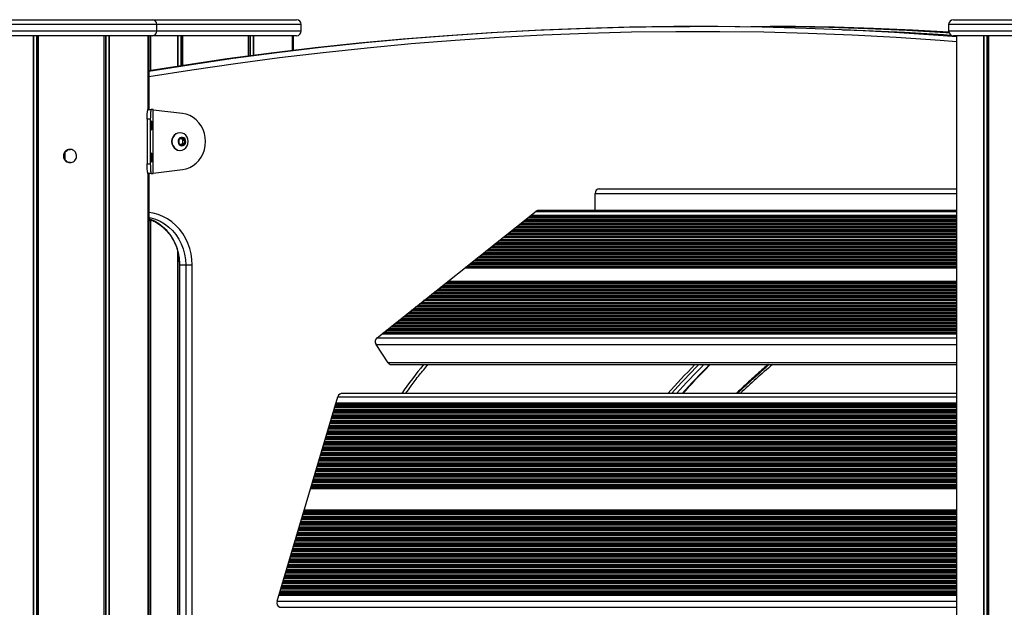
# Model space of a CAD drawing. Units: millimetres. Extents: x 513 to 26976, y 796 to 12144.
# Drawn here: x 14586 to 15201, y 11458 to 11824 of the extents above; entities that cross this region are included whole.
import ezdxf

# ---------------------------------------------------------------- set-up
doc = ezdxf.new("R2010")
doc.units = ezdxf.units.MM
doc.header["$LTSCALE"] = 100

msp = doc.modelspace()

# ---------------------------------------------------------------- linework, layer by layer
at = {"color": 7, "linetype": 'Continuous', "lineweight": 25}
for p, q in [((14575.93, 11824.35), (14668.93, 11824.35)), ((14668.93, 11824.35), (14758.98, 11824.35)), ((15168.82, 11824.35), (15261.82, 11824.35)), ((14671.93, 11817.35), (14671.93, 11821.35)), ((14761.98, 11817.35), (14761.98, 11821.35)), ((15008.1, 11820.09), (15004.46, 11820.09)), ((15058.11, 11820.09), (15054.58, 11820.09)), ((15165.82, 11821.35), (15165.82, 11817.35)), ((14668.93, 11814.35), (14575.93, 11814.35)), ((14666.44, 11768.35), (14666.44, 11814.35)), ((14666.93, 11768.35), (14666.93, 11814.35)), ((14667.98, 11814.35), (14667.98, 11792.85)), ((14758.98, 11814.35), (14668.93, 11814.35)), ((14756.49, 11805.33), (14756.49, 11814.35)), ((14756.98, 11805.39), (14756.98, 11814.35)), ((15261.82, 11814.35), (15168.82, 11814.35)), ((15170.82, 11814.35), (15170.82, 10636.35)), ((14666.45, 11768.35), (14668.44, 11768.35)), ((14669.5, 11768.35), (14668.44, 11768.35)), ((14669.5, 11728.35), (14669.5, 11768.35)), ((14669.5, 11768.35), (14669.53, 11768.35)), ((14669.53, 11728.35), (14669.53, 11768.35)), ((14687.86, 11765.85), (14669.53, 11768)), ((14667.8, 11762.35), (14665.82, 11762.35)), ((14665.82, 11762.35), (14665.82, 11734.35)), ((14667.8, 11762.35), (14667.8, 11734.35)), ((14687.28, 11750.54), (14685.81, 11749.62)), ((14686.34, 11753.85), (14686.14, 11753.85)), ((14689.1, 11749.62), (14687.64, 11750.54)), ((14685.63, 11749.27), (14685.63, 11747.42)), ((14685.81, 11747.08), (14687.28, 11746.15)), ((14687.89, 11749.62), (14686.85, 11750.27)), ((14686.85, 11746.42), (14687.89, 11747.08)), ((14687.64, 11746.15), (14689.1, 11747.08)), ((14687.89, 11749.62), (14689.1, 11749.62)), ((14687.89, 11747.08), (14689.1, 11747.08)), ((14688.07, 11749.27), (14689.29, 11749.27)), ((14688.07, 11747.42), (14688.07, 11749.27)), ((14688.07, 11747.42), (14689.29, 11747.42)), ((14689.29, 11747.42), (14689.29, 11749.27)), ((14686.14, 11742.85), (14686.34, 11742.85)), ((14665.82, 11734.35), (14667.8, 11734.35)), ((14666.44, 11153.35), (14666.44, 11728.35)), ((14668.44, 11728.35), (14666.45, 11728.35)), ((14666.93, 11153.35), (14666.93, 11728.35)), ((14668.44, 11728.35), (14669.5, 11728.35)), ((14669.53, 11728.35), (14669.5, 11728.35)), ((14669.53, 11728.69), (14687.86, 11730.85)), ((14945.27, 11705.33), (14945.27, 11715.9)), ((14947.52, 11718.85), (15170.82, 11718.85)), ((14948.01, 11718.9), (15070.62, 11718.9)), ((15066.77, 11718.9), (15067.27, 11718.85)), ((15070.62, 11718.9), (15071.12, 11718.85)), ((14809.22, 11626), (14908.41, 11704.82)), ((15170.82, 11705.33), (14909.44, 11705.33)), ((14669.69, 11698.85), (14666.93, 11698.85)), ((14667.98, 11698.85), (14667.98, 11178.13)), ((15170.82, 11696.42), (14897.84, 11696.42)), ((15170.82, 11698.48), (14900.43, 11698.48)), ((15170.82, 11700.54), (14903.02, 11700.54)), ((15170.82, 11690.25), (14890.07, 11690.25)), ((15170.82, 11692.31), (14892.66, 11692.31)), ((15170.82, 11694.36), (14895.25, 11694.36)), ((15170.82, 11684.08), (14882.31, 11684.08)), ((15170.82, 11686.13), (14884.9, 11686.13)), ((15170.82, 11688.19), (14887.48, 11688.19)), ((15170.82, 11677.91), (14874.54, 11677.91)), ((15170.82, 11679.96), (14877.13, 11679.96)), ((15170.82, 11682.02), (14879.72, 11682.02)), ((14686.03, 11671.35), (14686.03, 11206.35)), ((14686.28, 11671.35), (14689.93, 11671.35)), ((14686.28, 11206.35), (14686.28, 11671.35)), ((14689.93, 11671.35), (14693.89, 11671.35)), ((14689.93, 11671.35), (14689.93, 11206.35)), ((14693.89, 11206.35), (14693.89, 11671.35)), ((15170.82, 11671.73), (14866.77, 11671.73)), ((15170.82, 11673.79), (14869.36, 11673.79)), ((15170.82, 11675.85), (14871.95, 11675.85)), ((15170.82, 11669.68), (14864.18, 11669.68)), ((15170.82, 11659.39), (14851.24, 11659.39)), ((15170.82, 11653.22), (14843.47, 11653.22)), ((15170.82, 11655.28), (14846.06, 11655.28)), ((15170.82, 11657.33), (14848.65, 11657.33)), ((15170.82, 11647.05), (14835.71, 11647.05)), ((15170.82, 11649.1), (14838.3, 11649.1)), ((15170.82, 11651.16), (14840.88, 11651.16)), ((15170.82, 11640.88), (14827.94, 11640.88)), ((15170.82, 11642.93), (14830.53, 11642.93)), ((15170.82, 11644.99), (14833.12, 11644.99)), ((15170.82, 11634.7), (14820.17, 11634.7)), ((15170.82, 11636.76), (14822.76, 11636.76)), ((15170.82, 11638.82), (14825.35, 11638.82)), ((15170.82, 11628.53), (14812.41, 11628.53)), ((15170.82, 11630.59), (14815, 11630.59)), ((15170.82, 11632.65), (14817.58, 11632.65)), ((14816.19, 11610.4), (14808.61, 11621.81)), ((14817.82, 11609.24), (15170.82, 11609.24)), ((15170.82, 11591.16), (14786.8, 11591.16)), ((14746.86, 11461.62), (14784.75, 11589.16))]:
    msp.add_line(p, q, dxfattribs=at)
at = {"color": 8, "linetype": 'Continuous', "lineweight": 25}
for p, q in [((14671.93, 11821.35), (14572.93, 11821.35)), ((14761.98, 11821.35), (14671.93, 11821.35)), ((15264.82, 11821.35), (15165.82, 11821.35)), ((14572.93, 11817.35), (14671.93, 11817.35)), ((14594.71, 11814.35), (14594.71, 10636.35)), ((14594.85, 11814.35), (14594.85, 10636.35)), ((14596.74, 11814.35), (14596.74, 10636.35)), ((14596.95, 11814.35), (14596.95, 10636.35)), ((14597.66, 11814.35), (14597.66, 10636.35)), ((14597.76, 11814.35), (14597.76, 10636.35)), ((14638.71, 11814.35), (14638.71, 10636.35)), ((14638.83, 11814.35), (14638.83, 10636.35)), ((14639.9, 11814.35), (14639.9, 10636.35)), ((14640.14, 11814.35), (14640.14, 10636.35)), ((14642.02, 11814.35), (14642.02, 10636.35)), ((14642.16, 11814.35), (14642.16, 10636.35)), ((14666.44, 11814.35), (14666.44, 11768.34)), ((14666.79, 11814.35), (14666.79, 11768.35)), ((14666.84, 11814.35), (14666.84, 11768.35)), ((14671.93, 11817.35), (14761.98, 11817.35)), ((14684.75, 11814.35), (14684.75, 11795.51)), ((14684.89, 11814.35), (14684.89, 11795.53)), ((14686.79, 11814.35), (14686.79, 11795.83)), ((14687, 11814.35), (14687, 11795.86)), ((14687.71, 11814.35), (14687.71, 11795.97)), ((14687.8, 11814.35), (14687.8, 11795.98)), ((14728.76, 11814.35), (14728.76, 11801.84)), ((14728.88, 11814.35), (14728.88, 11801.85)), ((14729.94, 11814.35), (14729.94, 11801.99)), ((14730.18, 11814.35), (14730.18, 11802.02)), ((14732.06, 11814.35), (14732.06, 11802.27)), ((14732.21, 11814.35), (14732.21, 11802.29)), ((14756.48, 11814.35), (14756.48, 11805.33)), ((14756.83, 11814.35), (14756.83, 11805.37)), ((14756.88, 11814.35), (14756.88, 11805.38)), ((15165.82, 11817.35), (15264.82, 11817.35)), ((15187.6, 11814.35), (15187.6, 10636.35)), ((15187.74, 11814.35), (15187.74, 10636.35)), ((15189.63, 11814.35), (15189.63, 10636.35)), ((15189.85, 11814.35), (15189.85, 10636.35)), ((15190.56, 11814.35), (15190.56, 10636.35)), ((15190.65, 11814.35), (15190.65, 10636.35)), ((14687.28, 11750.54), (14687.64, 11750.54)), ((14687.28, 11746.15), (14687.64, 11746.15)), ((14614.52, 11741.35), (14614.52, 11737.26)), ((14666.44, 11728.35), (14666.44, 11153.34)), ((14666.79, 11728.35), (14666.79, 11153.35)), ((14666.84, 11728.35), (14666.84, 11153.35)), ((14945.27, 11715.85), (15170.82, 11715.85)), ((14904.54, 11701.75), (15170.82, 11701.75)), ((14905.37, 11702.4), (15170.82, 11702.4)), ((14908.32, 11704.75), (15170.82, 11704.75)), ((14666.93, 11699.85), (14667.3, 11699.85)), ((14896.77, 11695.57), (15170.82, 11695.57)), ((14898.4, 11696.87), (15170.82, 11696.87)), ((14898.61, 11697.03), (15170.82, 11697.03)), ((14899.36, 11697.63), (15170.82, 11697.63)), ((14900.99, 11698.92), (15170.82, 11698.92)), ((14901.2, 11699.09), (15170.82, 11699.09)), ((14901.95, 11699.69), (15170.82, 11699.69)), ((14903.58, 11700.98), (15170.82, 11700.98)), ((14903.78, 11701.15), (15170.82, 11701.15)), ((14889.01, 11689.4), (15170.82, 11689.4)), ((14890.63, 11690.7), (15170.82, 11690.7)), ((14890.84, 11690.86), (15170.82, 11690.86)), ((14891.6, 11691.46), (15170.82, 11691.46)), ((14893.22, 11692.75), (15170.82, 11692.75)), ((14893.43, 11692.92), (15170.82, 11692.92)), ((14894.19, 11693.52), (15170.82, 11693.52)), ((14895.81, 11694.81), (15170.82, 11694.81)), ((14896.02, 11694.97), (15170.82, 11694.97)), ((14881.24, 11683.23), (15170.82, 11683.23)), ((14882.87, 11684.52), (15170.82, 11684.52)), ((14883.07, 11684.69), (15170.82, 11684.69)), ((14883.83, 11685.29), (15170.82, 11685.29)), ((14885.46, 11686.58), (15170.82, 11686.58)), ((14885.66, 11686.74), (15170.82, 11686.74)), ((14886.42, 11687.35), (15170.82, 11687.35)), ((14888.05, 11688.64), (15170.82, 11688.64)), ((14888.25, 11688.8), (15170.82, 11688.8)), ((14684.75, 11680.4), (14684.75, 11197.4)), ((14684.89, 11679.86), (14684.89, 11197.88)), ((14873.47, 11677.06), (15170.82, 11677.06)), ((14875.1, 11678.35), (15170.82, 11678.35)), ((14875.31, 11678.52), (15170.82, 11678.52)), ((14876.06, 11679.12), (15170.82, 11679.12)), ((14877.69, 11680.41), (15170.82, 11680.41)), ((14877.9, 11680.57), (15170.82, 11680.57)), ((14878.65, 11681.17), (15170.82, 11681.17)), ((14880.28, 11682.47), (15170.82, 11682.47)), ((14880.49, 11682.63), (15170.82, 11682.63)), ((14686.28, 11671.35), (14686.03, 11671.35)), ((14865.71, 11670.89), (15170.82, 11670.89)), ((14867.33, 11672.18), (15170.82, 11672.18)), ((14867.54, 11672.34), (15170.82, 11672.34)), ((14868.3, 11672.94), (15170.82, 11672.94)), ((14869.92, 11674.24), (15170.82, 11674.24)), ((14870.13, 11674.4), (15170.82, 11674.4)), ((14870.89, 11675), (15170.82, 11675)), ((14872.51, 11676.29), (15170.82, 11676.29)), ((14872.72, 11676.46), (15170.82, 11676.46)), ((14863.94, 11669.49), (15170.82, 11669.49)), ((14864.75, 11670.12), (15170.82, 11670.12)), ((14864.95, 11670.29), (15170.82, 11670.29)), ((14850.17, 11658.54), (15170.82, 11658.54)), ((14851.8, 11659.84), (15170.82, 11659.84)), ((14852.01, 11660), (15170.82, 11660)), ((14852.76, 11660.6), (15170.82, 11660.6)), ((14853.59, 11661.26), (15170.82, 11661.26)), ((14842.41, 11652.37), (15170.82, 11652.37)), ((14844.03, 11653.66), (15170.82, 11653.66)), ((14844.24, 11653.83), (15170.82, 11653.83)), ((14845, 11654.43), (15170.82, 11654.43)), ((14846.62, 11655.72), (15170.82, 11655.72)), ((14846.83, 11655.89), (15170.82, 11655.89)), ((14847.59, 11656.49), (15170.82, 11656.49)), ((14849.21, 11657.78), (15170.82, 11657.78)), ((14849.42, 11657.94), (15170.82, 11657.94)), ((14834.64, 11646.2), (15170.82, 11646.2)), ((14836.27, 11647.49), (15170.82, 11647.49)), ((14836.47, 11647.66), (15170.82, 11647.66)), ((14837.23, 11648.26), (15170.82, 11648.26)), ((14838.86, 11649.55), (15170.82, 11649.55)), ((14839.06, 11649.71), (15170.82, 11649.71)), ((14839.82, 11650.31), (15170.82, 11650.31)), ((14841.45, 11651.61), (15170.82, 11651.61)), ((14841.65, 11651.77), (15170.82, 11651.77)), ((14826.87, 11640.03), (15170.82, 11640.03)), ((14828.5, 11641.32), (15170.82, 11641.32)), ((14828.71, 11641.49), (15170.82, 11641.49)), ((14829.46, 11642.09), (15170.82, 11642.09)), ((14831.09, 11643.38), (15170.82, 11643.38)), ((14831.3, 11643.54), (15170.82, 11643.54)), ((14832.05, 11644.14), (15170.82, 11644.14)), ((14833.68, 11645.44), (15170.82, 11645.44)), ((14833.89, 11645.6), (15170.82, 11645.6)), ((14819.11, 11633.86), (15170.82, 11633.86)), ((14820.73, 11635.15), (15170.82, 11635.15)), ((14820.94, 11635.31), (15170.82, 11635.31)), ((14821.7, 11635.91), (15170.82, 11635.91)), ((14823.32, 11637.21), (15170.82, 11637.21)), ((14823.53, 11637.37), (15170.82, 11637.37)), ((14824.29, 11637.97), (15170.82, 11637.97)), ((14825.91, 11639.26), (15170.82, 11639.26)), ((14826.12, 11639.43), (15170.82, 11639.43)), ((14812.17, 11628.34), (15170.82, 11628.34)), ((14812.97, 11628.98), (15170.82, 11628.98)), ((14813.17, 11629.14), (15170.82, 11629.14)), ((14813.93, 11629.74), (15170.82, 11629.74)), ((14815.56, 11631.04), (15170.82, 11631.04)), ((14815.76, 11631.2), (15170.82, 11631.2)), ((14816.52, 11631.8), (15170.82, 11631.8)), ((14818.15, 11633.09), (15170.82, 11633.09)), ((14818.35, 11633.26), (15170.82, 11633.26)), ((14808.62, 11621.8), (15170.82, 11621.8)), ((14809.21, 11625.99), (15170.82, 11625.99)), ((14816.15, 11610.47), (15170.82, 11610.47)), ((14783.37, 11584.52), (15170.82, 11584.52)), ((14783.6, 11585.29), (15170.82, 11585.29)), ((14784.73, 11589.09), (15170.82, 11589.09)), ((14781.79, 11579.21), (15170.82, 11579.21)), ((14781.87, 11579.49), (15170.82, 11579.49)), ((14781.92, 11579.63), (15170.82, 11579.63)), ((14782.16, 11580.46), (15170.82, 11580.46)), ((14782.22, 11580.65), (15170.82, 11580.65)), ((14782.38, 11581.19), (15170.82, 11581.19)), ((14782.78, 11582.54), (15170.82, 11582.54)), ((14782.86, 11582.82), (15170.82, 11582.82)), ((14782.91, 11582.96), (15170.82, 11582.96)), ((14783.15, 11583.79), (15170.82, 11583.79)), ((14783.21, 11583.98), (15170.82, 11583.98)), ((14779.81, 11572.56), (15170.82, 11572.56)), ((14779.9, 11572.83), (15170.82, 11572.83)), ((14779.94, 11572.98), (15170.82, 11572.98)), ((14780.19, 11573.8), (15170.82, 11573.8)), ((14780.24, 11574), (15170.82, 11574)), ((14780.4, 11574.54), (15170.82, 11574.54)), ((14780.8, 11575.89), (15170.82, 11575.89)), ((14780.89, 11576.16), (15170.82, 11576.16)), ((14780.93, 11576.31), (15170.82, 11576.31)), ((14781.17, 11577.13), (15170.82, 11577.13)), ((14781.23, 11577.32), (15170.82, 11577.32)), ((14781.39, 11577.86), (15170.82, 11577.86)), ((14777.92, 11566.17), (15170.82, 11566.17)), ((14777.96, 11566.32), (15170.82, 11566.32)), ((14778.21, 11567.15), (15170.82, 11567.15)), ((14778.26, 11567.34), (15170.82, 11567.34)), ((14778.43, 11567.88), (15170.82, 11567.88)), ((14778.83, 11569.23), (15170.82, 11569.23)), ((14778.91, 11569.5), (15170.82, 11569.5)), ((14778.95, 11569.65), (15170.82, 11569.65)), ((14779.2, 11570.48), (15170.82, 11570.48)), ((14779.25, 11570.67), (15170.82, 11570.67)), ((14779.41, 11571.21), (15170.82, 11571.21)), ((14776.23, 11560.49), (15170.82, 11560.49)), ((14776.29, 11560.68), (15170.82, 11560.68)), ((14776.45, 11561.22), (15170.82, 11561.22)), ((14776.85, 11562.57), (15170.82, 11562.57)), ((14776.93, 11562.84), (15170.82, 11562.84)), ((14776.97, 11562.99), (15170.82, 11562.99)), ((14777.22, 11563.82), (15170.82, 11563.82)), ((14777.28, 11564.01), (15170.82, 11564.01)), ((14777.44, 11564.55), (15170.82, 11564.55)), ((14777.84, 11565.9), (15170.82, 11565.9)), ((14774.25, 11553.83), (15170.82, 11553.83)), ((14774.31, 11554.02), (15170.82, 11554.02)), ((14774.47, 11554.56), (15170.82, 11554.56)), ((14774.87, 11555.91), (15170.82, 11555.91)), ((14774.95, 11556.19), (15170.82, 11556.19)), ((14775, 11556.33), (15170.82, 11556.33)), ((14775.24, 11557.16), (15170.82, 11557.16)), ((14775.3, 11557.35), (15170.82, 11557.35)), ((14775.46, 11557.89), (15170.82, 11557.89)), ((14775.86, 11559.24), (15170.82, 11559.24)), ((14775.94, 11559.52), (15170.82, 11559.52)), ((14775.98, 11559.66), (15170.82, 11559.66)), ((14772.49, 11547.91), (15170.82, 11547.91)), ((14772.89, 11549.26), (15170.82, 11549.26)), ((14772.97, 11549.53), (15170.82, 11549.53)), ((14773.02, 11549.68), (15170.82, 11549.68)), ((14773.26, 11550.5), (15170.82, 11550.5)), ((14773.32, 11550.69), (15170.82, 11550.69)), ((14773.48, 11551.23), (15170.82, 11551.23)), ((14773.88, 11552.58), (15170.82, 11552.58)), ((14773.96, 11552.86), (15170.82, 11552.86)), ((14774.01, 11553), (15170.82, 11553)), ((14770.92, 11542.6), (15170.82, 11542.6)), ((14771, 11542.87), (15170.82, 11542.87)), ((14771.04, 11543.02), (15170.82, 11543.02)), ((14771.29, 11543.85), (15170.82, 11543.85)), ((14771.34, 11544.04), (15170.82, 11544.04)), ((14771.5, 11544.58), (15170.82, 11544.58)), ((14771.9, 11545.93), (15170.82, 11545.93)), ((14771.99, 11546.2), (15170.82, 11546.2)), ((14772.03, 11546.35), (15170.82, 11546.35)), ((14772.27, 11547.17), (15170.82, 11547.17)), ((14772.33, 11547.37), (15170.82, 11547.37)), ((14768.94, 11535.94), (15170.82, 11535.94)), ((14769.02, 11536.21), (15170.82, 11536.21)), ((14769.06, 11536.36), (15170.82, 11536.36)), ((14769.31, 11537.19), (15170.82, 11537.19)), ((14769.37, 11537.38), (15170.82, 11537.38)), ((14769.53, 11537.92), (15170.82, 11537.92)), ((14769.93, 11539.27), (15170.82, 11539.27)), ((14770.01, 11539.54), (15170.82, 11539.54)), ((14770.05, 11539.69), (15170.82, 11539.69)), ((14770.3, 11540.52), (15170.82, 11540.52)), ((14770.35, 11540.71), (15170.82, 11540.71)), ((14770.51, 11541.25), (15170.82, 11541.25)), ((14767.78, 11532.03), (15170.82, 11532.03)), ((14767.95, 11532.61), (15170.82, 11532.61)), ((14768.03, 11532.89), (15170.82, 11532.89)), ((14768.07, 11533.03), (15170.82, 11533.03)), ((14768.32, 11533.86), (15170.82, 11533.86)), ((14768.38, 11534.05), (15170.82, 11534.05)), ((14768.54, 11534.59), (15170.82, 11534.59)), ((14763.38, 11517.22), (15170.82, 11517.22)), ((14763.43, 11517.41), (15170.82, 11517.41)), ((14763.59, 11517.95), (15170.82, 11517.95)), ((14763.82, 11518.71), (15170.82, 11518.71)), ((14761.45, 11510.75), (15170.82, 11510.75)), ((14761.62, 11511.29), (15170.82, 11511.29)), ((14762.02, 11512.64), (15170.82, 11512.64)), ((14762.1, 11512.91), (15170.82, 11512.91)), ((14762.14, 11513.06), (15170.82, 11513.06)), ((14762.39, 11513.89), (15170.82, 11513.89)), ((14762.44, 11514.08), (15170.82, 11514.08)), ((14762.6, 11514.62), (15170.82, 11514.62)), ((14763, 11515.97), (15170.82, 11515.97)), ((14763.09, 11516.24), (15170.82, 11516.24)), ((14763.13, 11516.39), (15170.82, 11516.39)), ((14759.64, 11504.63), (15170.82, 11504.63)), ((14760.04, 11505.98), (15170.82, 11505.98)), ((14760.12, 11506.26), (15170.82, 11506.26)), ((14760.16, 11506.4), (15170.82, 11506.4)), ((14760.41, 11507.23), (15170.82, 11507.23)), ((14760.47, 11507.42), (15170.82, 11507.42)), ((14760.63, 11507.96), (15170.82, 11507.96)), ((14761.03, 11509.31), (15170.82, 11509.31)), ((14761.11, 11509.59), (15170.82, 11509.59)), ((14761.15, 11509.73), (15170.82, 11509.73)), ((14761.4, 11510.56), (15170.82, 11510.56)), ((14758.06, 11499.33), (15170.82, 11499.33)), ((14758.14, 11499.6), (15170.82, 11499.6)), ((14758.19, 11499.75), (15170.82, 11499.75)), ((14758.43, 11500.57), (15170.82, 11500.57)), ((14758.49, 11500.76), (15170.82, 11500.76)), ((14758.65, 11501.3), (15170.82, 11501.3)), ((14759.05, 11502.65), (15170.82, 11502.65)), ((14759.13, 11502.93), (15170.82, 11502.93)), ((14759.17, 11503.07), (15170.82, 11503.07)), ((14759.42, 11503.9), (15170.82, 11503.9)), ((14759.48, 11504.09), (15170.82, 11504.09)), ((14756.08, 11492.67), (15170.82, 11492.67)), ((14756.16, 11492.94), (15170.82, 11492.94)), ((14756.21, 11493.09), (15170.82, 11493.09)), ((14756.45, 11493.92), (15170.82, 11493.92)), ((14756.51, 11494.11), (15170.82, 11494.11)), ((14756.67, 11494.65), (15170.82, 11494.65)), ((14757.07, 11496), (15170.82, 11496)), ((14757.15, 11496.27), (15170.82, 11496.27)), ((14757.2, 11496.42), (15170.82, 11496.42)), ((14757.44, 11497.24), (15170.82, 11497.24)), ((14757.5, 11497.44), (15170.82, 11497.44)), ((14757.66, 11497.98), (15170.82, 11497.98)), ((14754.19, 11486.28), (15170.82, 11486.28)), ((14754.23, 11486.43), (15170.82, 11486.43)), ((14754.48, 11487.26), (15170.82, 11487.26)), ((14754.53, 11487.45), (15170.82, 11487.45)), ((14754.69, 11487.99), (15170.82, 11487.99)), ((14755.09, 11489.34), (15170.82, 11489.34)), ((14755.17, 11489.61), (15170.82, 11489.61)), ((14755.22, 11489.76), (15170.82, 11489.76)), ((14755.46, 11490.59), (15170.82, 11490.59)), ((14755.52, 11490.78), (15170.82, 11490.78)), ((14755.68, 11491.32), (15170.82, 11491.32)), ((14752.5, 11480.6), (15170.82, 11480.6)), ((14752.55, 11480.79), (15170.82, 11480.79)), ((14752.71, 11481.33), (15170.82, 11481.33)), ((14753.12, 11482.68), (15170.82, 11482.68)), ((14753.2, 11482.96), (15170.82, 11482.96)), ((14753.24, 11483.1), (15170.82, 11483.1)), ((14753.49, 11483.93), (15170.82, 11483.93)), ((14753.54, 11484.12), (15170.82, 11484.12)), ((14753.7, 11484.66), (15170.82, 11484.66)), ((14754.1, 11486.01), (15170.82, 11486.01)), ((14750.52, 11473.94), (15170.82, 11473.94)), ((14750.58, 11474.13), (15170.82, 11474.13)), ((14750.74, 11474.67), (15170.82, 11474.67)), ((14751.14, 11476.02), (15170.82, 11476.02)), ((14751.22, 11476.3), (15170.82, 11476.3)), ((14751.26, 11476.44), (15170.82, 11476.44)), ((14751.51, 11477.27), (15170.82, 11477.27)), ((14751.57, 11477.46), (15170.82, 11477.46)), ((14751.73, 11478), (15170.82, 11478)), ((14752.13, 11479.35), (15170.82, 11479.35)), ((14752.21, 11479.63), (15170.82, 11479.63)), ((14752.25, 11479.77), (15170.82, 11479.77)), ((14748.76, 11468.02), (15170.82, 11468.02)), ((14749.16, 11469.37), (15170.82, 11469.37)), ((14749.24, 11469.64), (15170.82, 11469.64)), ((14749.28, 11469.79), (15170.82, 11469.79)), ((14749.53, 11470.61), (15170.82, 11470.61)), ((14749.59, 11470.81), (15170.82, 11470.81)), ((14749.75, 11471.35), (15170.82, 11471.35)), ((14750.15, 11472.7), (15170.82, 11472.7)), ((14750.23, 11472.97), (15170.82, 11472.97)), ((14750.27, 11473.12), (15170.82, 11473.12)), ((14746.87, 11461.65), (15170.82, 11461.65)), ((14748, 11465.45), (15170.82, 11465.45)), ((14748.17, 11466.04), (15170.82, 11466.04)), ((14748.25, 11466.31), (15170.82, 11466.31)), ((14748.3, 11466.46), (15170.82, 11466.46)), ((14748.54, 11467.29), (15170.82, 11467.29)), ((14748.6, 11467.48), (15170.82, 11467.48)), ((14748.53, 11457.87), (15170.82, 11457.87))]:
    msp.add_line(p, q, dxfattribs=at)
at = {"color": 7, "linetype": 'Continuous', "lineweight": 25, "flags": 128}
for points in [[(14666.93, 11792.68), (14688.46, 11796.08), (14715.79, 11800.07), (14743.15, 11803.7), (14770.56, 11806.96), (14797.99, 11809.87), (14825.46, 11812.41), (14852.96, 11814.59), (14880.47, 11816.41), (14908, 11817.86), (14935.55, 11818.95), (14963.11, 11819.68), (14990.67, 11820.04), (15004.46, 11820.09)], [(15170.82, 11813.75), (15159.6, 11814.59), (15132.09, 11816.41), (15104.56, 11817.86), (15077.01, 11818.95), (15049.45, 11819.68), (15021.89, 11820.04), (14994.32, 11820.04), (14966.76, 11819.68), (14939.2, 11818.95), (14911.65, 11817.86), (14884.12, 11816.41), (14856.6, 11814.59), (14829.11, 11812.41), (14801.64, 11809.87), (14774.2, 11806.96), (14746.8, 11803.7), (14719.43, 11800.07), (14692.11, 11796.08), (14666.93, 11792.08)], [(15032.78, 11819.94), (15042.4, 11820.04), (15066.76, 11820.04), (15091.12, 11819.68), (15115.47, 11818.95), (15139.81, 11817.86), (15164.14, 11816.41), (15166.02, 11816.28)], [(15165.94, 11816.52), (15143.35, 11817.86), (15119, 11818.95), (15094.65, 11819.68), (15070.29, 11820.04), (15058.11, 11820.09)], [(15099.64, 11818.08), (15113.96, 11817.61), (15138.29, 11816.52), (15162.61, 11815.07), (15167.33, 11814.74)], [(15099.64, 11818.08), (15113.96, 11817.61), (15138.29, 11816.52), (15162.61, 11815.07), (15167.33, 11814.74)], [(14665.82, 11762.35), (14665.83, 11763.52), (14665.87, 11764.64), (14665.92, 11765.68), (14666, 11766.59), (14666.1, 11767.34), (14666.21, 11767.89), (14666.33, 11768.23), (14666.45, 11768.35)], [(14668.44, 11768.35), (14668.32, 11768.23), (14668.2, 11767.89), (14668.09, 11767.34), (14667.99, 11766.59), (14667.91, 11765.68), (14667.85, 11764.64), (14667.82, 11763.52), (14667.8, 11762.35)], [(14687.86, 11730.85), (14690.18, 11731.31), (14692.4, 11732.13), (14694.5, 11733.31), (14696.42, 11734.8), (14698.11, 11736.58), (14699.55, 11738.62), (14700.71, 11740.86), (14701.55, 11743.27), (14702.06, 11745.78), (14702.23, 11748.35), (14702.06, 11750.91), (14701.55, 11753.43), (14700.71, 11755.83), (14699.55, 11758.07), (14698.11, 11760.11), (14696.42, 11761.89), (14694.5, 11763.39), (14692.4, 11764.56), (14690.18, 11765.38), (14687.86, 11765.85)], [(14668.33, 11758.35), (14668.35, 11757.33), (14668.41, 11756.46), (14668.5, 11755.84), (14668.6, 11755.56), (14668.71, 11755.65), (14668.81, 11756.11), (14668.88, 11756.87), (14668.92, 11757.83), (14668.92, 11758.86), (14668.88, 11759.82), (14668.81, 11760.58), (14668.71, 11761.04), (14668.6, 11761.13), (14668.5, 11760.85), (14668.41, 11760.23), (14668.35, 11759.36), (14668.33, 11758.35)], [(14686.14, 11753.85), (14684.84, 11753.66), (14683.63, 11753.11), (14682.59, 11752.24), (14681.79, 11751.1), (14681.28, 11749.77), (14681.11, 11748.35), (14681.28, 11746.92), (14681.79, 11745.6), (14682.59, 11744.46), (14683.63, 11743.58), (14684.84, 11743.03), (14686.14, 11742.85), (14686.14, 11742.85)], [(14686.34, 11742.85), (14687.65, 11743.03), (14688.86, 11743.58), (14689.9, 11744.46), (14690.7, 11745.6), (14691.2, 11746.92), (14691.37, 11748.35), (14691.2, 11749.77), (14690.7, 11751.1), (14689.9, 11752.24), (14688.86, 11753.11), (14687.65, 11753.66), (14686.34, 11753.85), (14685.04, 11753.66), (14683.83, 11753.11), (14682.79, 11752.24), (14681.99, 11751.1), (14681.49, 11749.77), (14681.32, 11748.35), (14681.49, 11746.92), (14681.99, 11745.6), (14682.79, 11744.46), (14683.83, 11743.58), (14685.04, 11743.03), (14686.34, 11742.85)], [(14687.52, 11745.69), (14688.39, 11745.87), (14689.15, 11746.38), (14689.69, 11747.16), (14689.93, 11748.1), (14689.85, 11749.07), (14689.45, 11749.95), (14688.79, 11750.61), (14687.96, 11750.96), (14687.07, 11750.96), (14686.24, 11750.61), (14685.58, 11749.95), (14685.18, 11749.07), (14685.1, 11748.1), (14685.34, 11747.16), (14685.88, 11746.38), (14686.64, 11745.87), (14687.52, 11745.69)], [(14687.48, 11745.85), (14688.36, 11746.04), (14689.1, 11746.58), (14689.59, 11747.39), (14689.77, 11748.35), (14689.59, 11749.3), (14689.1, 11750.11), (14688.36, 11750.66), (14687.48, 11750.85), (14686.61, 11750.66), (14685.87, 11750.11), (14685.37, 11749.3), (14685.2, 11748.35), (14685.37, 11747.39), (14685.87, 11746.58), (14686.61, 11746.04), (14687.48, 11745.85)], [(14668.33, 11738.35), (14668.35, 11737.33), (14668.41, 11736.46), (14668.5, 11735.84), (14668.6, 11735.56), (14668.71, 11735.65), (14668.81, 11736.11), (14668.88, 11736.87), (14668.92, 11737.83), (14668.92, 11738.86), (14668.88, 11739.82), (14668.81, 11740.58), (14668.71, 11741.04), (14668.6, 11741.13), (14668.5, 11740.85), (14668.41, 11740.23), (14668.35, 11739.36), (14668.33, 11738.35)], [(14666.45, 11728.35), (14666.33, 11728.46), (14666.21, 11728.8), (14666.1, 11729.36), (14666, 11730.1), (14665.92, 11731.01), (14665.87, 11732.05), (14665.83, 11733.18), (14665.82, 11734.35)], [(14667.8, 11734.35), (14667.82, 11733.18), (14667.85, 11732.05), (14667.91, 11731.01), (14667.99, 11730.1), (14668.09, 11729.36), (14668.2, 11728.8), (14668.32, 11728.46), (14668.44, 11728.35)]]:
    msp.add_lwpolyline(points, dxfattribs=at)
at = {"color": 8, "linetype": 'Continuous', "lineweight": 25, "flags": 128}
for points in [[(14666.93, 11788.85), (14693.7, 11793.11), (14720.99, 11797.1), (14748.33, 11800.72), (14775.7, 11803.98), (14803.1, 11806.88), (14830.54, 11809.42), (14858, 11811.6), (14885.48, 11813.41), (14912.98, 11814.86), (14940.5, 11815.95), (14968.02, 11816.68), (14995.55, 11817.04), (15023.08, 11817.04), (15050.62, 11816.68), (15078.14, 11815.95), (15105.65, 11814.86), (15133.16, 11813.41), (15160.64, 11811.6), (15170.82, 11810.83)], [(14693.89, 11671.35), (14693.72, 11674.83), (14693.22, 11678.27), (14692.38, 11681.64), (14691.23, 11684.89), (14689.77, 11687.99), (14688.02, 11690.9), (14686, 11693.6), (14683.73, 11696.04), (14681.23, 11698.21), (14678.55, 11700.09), (14675.69, 11701.64), (14672.7, 11702.85), (14669.61, 11703.71), (14666.93, 11704.16)], [(14666.93, 11700.95), (14668.08, 11700.72), (14671.09, 11699.84), (14674, 11698.58), (14676.75, 11696.98), (14679.32, 11695.04), (14681.67, 11692.8), (14683.78, 11690.28), (14685.61, 11687.51), (14687.13, 11684.54), (14688.35, 11681.39), (14689.22, 11678.12), (14689.75, 11674.75), (14689.93, 11671.35)], [(14686.28, 11671.35), (14686.11, 11674.75), (14685.58, 11678.12), (14684.7, 11681.39), (14683.49, 11684.54), (14681.96, 11687.51), (14680.13, 11690.28), (14678.03, 11692.8), (14675.68, 11695.04), (14673.11, 11696.98), (14670.35, 11698.58), (14667.45, 11699.84), (14666.93, 11700.02)]]:
    msp.add_lwpolyline(points, dxfattribs=at)
at = {"color": 7, "linetype": 'Continuous', "lineweight": 25}
for centre, radius, start, end in [((14668.93, 11821.35), 3, 0, 90), ((14758.98, 11821.35), 3, 0, 90), ((15168.82, 11821.35), 3, 90, 180), ((14668.93, 11817.35), 3, 270, 0), ((14758.98, 11817.35), 3, 270, 0), ((15168.82, 11817.35), 3, 180, 270), ((14687.46, 11750.25), 0.339, 57.40403, 122.59597), ((14687.28, 11748.35), 2.51, 274.12441, 85.87559), ((14686.04, 11749.28), 0.409, 123.52156, 180.76002), ((14686.04, 11747.42), 0.409, 179.2474, 236.47102), ((14687.46, 11746.44), 0.34, 237.42686, 302.57314), ((14687.66, 11749.28), 0.408, 359.1241, 56.59432), ((14687.66, 11747.42), 0.408, 303.4129, 0.86868), ((14688.88, 11749.28), 0.409, 359.17978, 56.41528), ((14688.88, 11747.42), 0.409, 303.59191, 0.81302), ((14948.15, 11716.02), 2.88, 92.68521, 182.4446), ((14910.02, 11702.84), 2.56, 76.68442, 129.06356), ((14811.26, 11623.57), 3.18, 129.96843, 213.55943), ((14818.42, 11611.81), 2.64, 212.22555, 282.63289), ((15336.37, 11286.25), 459.2, 135.30182, 138.39296), ((15331.1, 11283.89), 427.43, 130.43266, 134.03708), ((14787.39, 11588.5), 2.72, 78.80794, 165.97625), ((14749.77, 11460.67), 3.06, 162.03361, 247.9223)]:
    msp.add_arc(centre, radius, start, end, dxfattribs=at)
at = {"color": 8, "linetype": 'Continuous', "lineweight": 25}
for centre, radius, start, end in [((15029.93, 11449.69), 249.34, 140.21562, 145.42934), ((15352.94, 11270.87), 483.51, 135.58868, 138.5146), ((15350.56, 11273.98), 475.65, 135.18347, 138.1759), ((15354.09, 11273.98), 475.65, 135.18347, 138.1759), ((15330.61, 11283.65), 425.96, 130.14858, 133.78433)]:
    msp.add_arc(centre, radius, start, end, dxfattribs=at)
at = {"color": 7, "linetype": 'Continuous', "lineweight": 25}
for points, knots in [([(14613.64, 11739.35), (14613.69, 11739.81), (14613.77, 11740.73), (14614.47, 11741.95), (14615.49, 11742.89), (14616.78, 11743.42), (14618.17, 11743.5), (14619.51, 11743.11), (14620.65, 11742.3), (14621.46, 11741.15), (14621.85, 11739.8), (14621.77, 11738.41), (14621.22, 11737.12), (14620.29, 11736.07), (14619.06, 11735.4), (14617.68, 11735.17), (14616.31, 11735.41), (14615.1, 11736.09), (14614.19, 11737.14), (14613.71, 11738.29), (14613.66, 11739.05), (14613.64, 11739.35)], [0, 0, 0, 0, 0.0535334, 0.1070625, 0.1607385, 0.2145049, 0.2681111, 0.3215583, 0.375088, 0.4288159, 0.4825502, 0.5360885, 0.5895334, 0.643134, 0.696898, 0.7505756, 0.8040602, 0.8575281, 0.9112063, 0.9649691, 1, 1, 1, 1]), ([(14613.94, 11739.35), (14613.98, 11739.81), (14614.07, 11740.73), (14614.77, 11741.95), (14615.79, 11742.87), (14616.93, 11743.4), (14617.69, 11743.4), (14618, 11743.39)], [0, 0, 0, 0, 0.214037, 0.428064, 0.642738, 0.857805, 1, 1, 1, 1]), ([(14618, 11735.25), (14617.99, 11735.25), (14617.54, 11735.18), (14616.61, 11735.44), (14615.41, 11736.08), (14614.49, 11737.13), (14614.01, 11738.28), (14613.96, 11739.04), (14613.94, 11739.35)], [0, 0, 0, 0, 0.0020398, 0.2157354, 0.4294597, 0.6440695, 0.8591407, 1, 1, 1, 1]), ([(14666.93, 11699.95), (14667.31, 11699.83), (14668.59, 11699.42), (14670.66, 11698.41), (14673.12, 11696.94), (14675.42, 11695.19), (14677.54, 11693.19), (14679.47, 11690.97), (14681.18, 11688.53), (14682.66, 11685.92), (14683.88, 11683.16), (14684.85, 11680.27), (14685.53, 11677.29), (14685.95, 11674.31), (14686, 11672.31), (14686.03, 11671.35)], [0, 0, 0, 0, 0.03501, 0.116378, 0.197635, 0.27875, 0.359746, 0.440613, 0.521361, 0.602023, 0.682594, 0.763103, 0.843561, 0.923978, 1, 1, 1, 1]), ([(14827.1, 11591.16), (14828.22, 11592.76), (14831, 11596.71), (14835.63, 11602.75), (14839.25, 11607.09), (14841.04, 11609.24)], [0, 0, 0, 0, 0.255821, 0.6312186, 1, 1, 1, 1]), ([(15000.1, 11591.16), (15001.41, 11592.64), (15005.32, 11597.04), (15010.99, 11603.07), (15015.41, 11607.52), (15017.12, 11609.24)], [0, 0, 0, 0, 0.2367769, 0.70642, 1, 1, 1, 1]), ([(15053.15, 11609.24), (15052.18, 11608.42), (15048.39, 11605.21), (15041.93, 11599.33), (15036.3, 11594.12), (15033.48, 11591.31), (15033.33, 11591.16)], [0, 0, 0, 0, 0.1429989, 0.5597181, 0.9764512, 1, 1, 1, 1])]:
    msp.add_open_spline(points, degree=3, knots=knots, dxfattribs=at)

doc.saveas('drawing.dxf')
